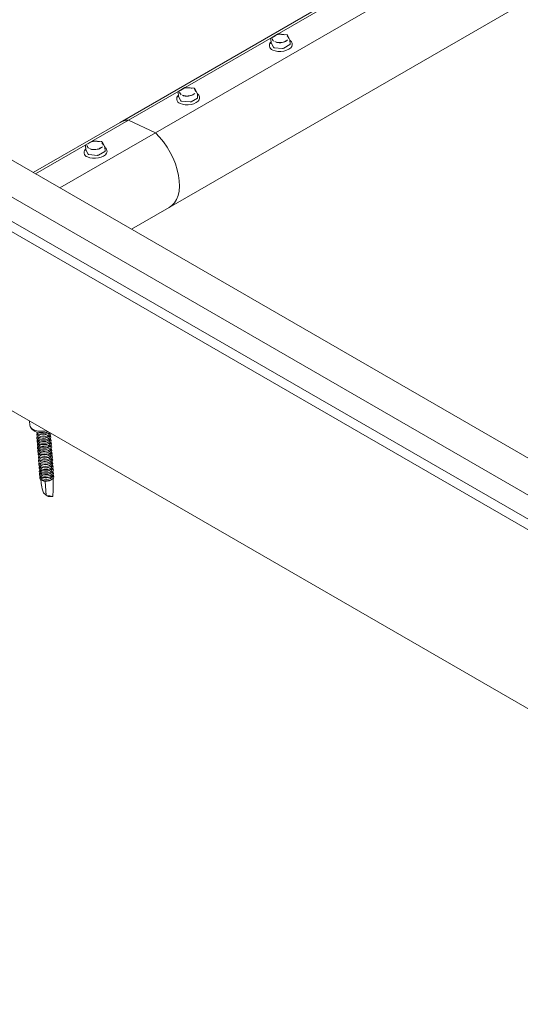
# Model space of a CAD drawing. Units: millimetres. Extents: x 150 to 8864, y 150 to 6150.
# Drawn here: x 6807 to 7037, y 5013 to 5464 of the extents above; entities that cross this region are included whole.
import ezdxf

# ---------------------------------------------------------------- set-up
doc = ezdxf.new("R2010")
doc.units = ezdxf.units.MM
doc.header["$LTSCALE"] = 30
doc.linetypes.add('SLD-Solid', pattern=[0])

msp = doc.modelspace()

# ---------------------------------------------------------------- linework, layer by layer
at = {"color": 7, "linetype": 'SLD-Solid', "lineweight": 15}
for p, q in [((7027.6333599, 5517.9264342), (6853.3315383, 5417.3041344)), ((7031.443076, 5518.9749508), (6857.1412545, 5418.352651)), ((7042.767386, 5512.5288208), (6869.4648795, 5412.4834133)), ((6875.8297098, 5378.3319356), (7108.8213942, 5512.835172)), ((6922.3216393, 5455.6108658), (6922.4572218, 5453.7430417)), ((6925.4280856, 5457.7298263), (6922.5703475, 5456.0800892)), ((6929.6170618, 5457.4454751), (6925.7227367, 5457.7948023)), ((6931.0528515, 5455.1785751), (6930.0162644, 5457.1776394)), ((6931.2432479, 5453.1167853), (6931.1076653, 5454.9846094)), ((7416.0766424, 5046.4621721), (6708.9698612, 5454.666228)), ((6921.6575896, 5452.4494826), (6921.6756402, 5452.2008131)), ((6922.4736195, 5453.6863543), (6923.5102066, 5451.68729)), ((6923.8624146, 5451.5195478), (6927.7567397, 5451.1702206)), ((6928.2390299, 5451.263107), (6931.096768, 5452.912844)), ((6929.1443464, 5454.5259926), (6929.3567212, 5454.6694409)), ((6932.1480863, 5452.960992), (6932.1300358, 5453.2096616)), ((6699.4846611, 5443.1364367), (7406.5914423, 5034.9323808)), ((7388.0851831, 5029.8248219), (6680.9784019, 5438.0288778)), ((6883.0016787, 5433.2375829), (6880.1439407, 5431.5878459)), ((6887.1906549, 5432.9532318), (6883.2963298, 5433.302559)), ((6888.6264446, 5430.6863318), (6887.5898576, 5432.685396)), ((6879.2311828, 5427.9572393), (6879.2492333, 5427.7085697)), ((6879.8952324, 5431.1186225), (6880.0308149, 5429.2507984)), ((6880.0472126, 5429.1941109), (6881.0837997, 5427.1950467)), ((6885.8126231, 5426.7708636), (6888.6703611, 5428.4206007)), ((6886.7179396, 5430.0337492), (6886.9303143, 5430.1771976)), ((6888.816841, 5428.6245419), (6888.6812585, 5430.492366)), ((6889.7216794, 5428.4687487), (6889.7036289, 5428.7174182)), ((6707.6163891, 5427.4172631), (7414.7231703, 5019.2132072)), ((6881.4360077, 5427.0273044), (6885.3303328, 5426.6779772)), ((6853.3315383, 5417.3041344), (6813.5107282, 5394.3160701)), ((6857.1412545, 5418.352651), (6814.5074459, 5393.7406772)), ((6857.1412545, 5418.352651), (6869.4648795, 5412.4834133)), ((6869.4648795, 5412.4834133), (6825.7527182, 5387.2489197)), ((6837.4688256, 5406.6263791), (6837.6044081, 5404.758555)), ((6840.5752718, 5408.7453396), (6837.7175338, 5407.0956025)), ((6844.7642481, 5408.4609884), (6840.8699229, 5408.8103156)), ((6844.2915327, 5405.5415059), (6844.5039074, 5405.6849542)), ((6846.2000378, 5406.1940884), (6845.1634507, 5408.1931527)), ((6846.3904341, 5404.1322986), (6846.2548516, 5406.0001227)), ((6836.8047759, 5403.4649959), (6836.8228264, 5403.2163264)), ((6837.6208058, 5404.7018676), (6838.6573928, 5402.7028033)), ((6839.0096009, 5402.5350611), (6842.903926, 5402.1857339)), ((6843.3862162, 5402.2786203), (6846.2439542, 5403.9283573)), ((6847.2952726, 5403.9765053), (6847.277222, 5404.2251749)), ((6858.5143855, 5368.3360117), (6875.8297098, 5378.3319356)), ((6718.7423631, 5334.1794984), (7356.8186958, 4965.8258721)), ((6811.8297083, 5280.4413179), (6811.9727159, 5278.4712035)), ((6812.3353731, 5277.522974), (6812.8661826, 5276.7893569)), ((6815.4467418, 5274.8121321), (6815.4662361, 5274.5435724)), ((6815.7210623, 5274.6329887), (6816.0884684, 5274.4280509)), ((6820.4525144, 5274.7448304), (6820.7864728, 5275.0006792)), ((6821.0515407, 5274.9490012), (6821.038762, 5275.1250443)), ((6815.5563171, 5273.3025907), (6815.5758114, 5273.0340309)), ((6815.6658924, 5271.7930492), (6815.6853868, 5271.5244895)), ((6815.7754678, 5270.2835077), (6815.7949621, 5270.014948)), ((6815.8306376, 5273.1234473), (6816.1980438, 5272.9185094)), ((6815.9402129, 5271.6139058), (6816.3076191, 5271.4089679)), ((6816.0497882, 5270.1043643), (6816.4171944, 5269.8994264)), ((6820.5620897, 5273.2352889), (6820.8960481, 5273.4911377)), ((6820.671665, 5271.7257474), (6821.0056234, 5271.9815963)), ((6820.7812404, 5270.2162059), (6821.1151987, 5270.4720548)), ((6821.1611161, 5273.4394597), (6821.1416217, 5273.7080194)), ((6821.2706914, 5271.9299182), (6821.251197, 5272.198478)), ((6821.3802667, 5270.4203768), (6821.3607724, 5270.6889365)), ((6815.8850431, 5268.7739662), (6815.9045374, 5268.5054065)), ((6815.9946184, 5267.2644247), (6816.0141127, 5266.995865)), ((6816.1041937, 5265.7548833), (6816.1236881, 5265.4863235)), ((6816.1593636, 5268.5948228), (6816.5267697, 5268.389885)), ((6816.2689389, 5267.0852814), (6816.6363451, 5266.8803435)), ((6816.3785142, 5265.5757399), (6816.7459204, 5265.370802)), ((6820.8908157, 5268.7066644), (6821.2247741, 5268.9625133)), ((6821.000391, 5267.197123), (6821.3343494, 5267.4529718)), ((6821.1099663, 5265.6875815), (6821.4439247, 5265.9434303)), ((6821.489842, 5268.9108353), (6821.4703477, 5269.179395)), ((6821.5994174, 5267.4012938), (6821.579923, 5267.6698535)), ((6821.7089927, 5265.8917523), (6821.6894983, 5266.160312)), ((6816.2137691, 5264.2453418), (6816.2332634, 5263.9767821)), ((6816.3233444, 5262.7358003), (6816.3428387, 5262.4672406)), ((6816.4329197, 5261.2262588), (6816.452414, 5260.9576991)), ((6816.4880895, 5264.0661984), (6816.8554957, 5263.8612605)), ((6816.5976649, 5262.5566569), (6816.965071, 5262.3517191)), ((6816.7072402, 5261.0471154), (6817.0746464, 5260.8421776)), ((6821.2195417, 5264.17804), (6821.5535, 5264.4338889)), ((6821.329117, 5262.6684985), (6821.6630754, 5262.9243474)), ((6821.4386923, 5261.158957), (6821.7726507, 5261.4148059)), ((6821.818568, 5264.3822109), (6821.7990737, 5264.6507706)), ((6821.9281433, 5262.8726694), (6821.908649, 5263.1412291)), ((6822.0377187, 5261.3631279), (6822.0182243, 5261.6316876)), ((6816.542495, 5259.7167173), (6816.5619894, 5259.4481576)), ((6816.6520704, 5258.2071759), (6816.6715647, 5257.9386162)), ((6816.7616457, 5256.6976344), (6816.78114, 5256.4290747)), ((6816.8168155, 5259.537574), (6817.1842217, 5259.3326361)), ((6816.9263908, 5258.0280325), (6817.293797, 5257.8230946)), ((6817.0359662, 5256.518491), (6817.4033723, 5256.3135531)), ((6821.5482676, 5259.6494156), (6821.882226, 5259.9052644)), ((6821.657843, 5258.1398741), (6821.9918013, 5258.3957229)), ((6821.7674183, 5256.6303326), (6822.1013767, 5256.8861815)), ((6822.147294, 5259.8535864), (6822.1277996, 5260.1221461)), ((6822.2568693, 5258.3440449), (6822.237375, 5258.6126047)), ((6822.3664446, 5256.8345035), (6822.3469503, 5257.1030632)), ((6816.871221, 5255.1880929), (6816.8907153, 5254.9195332)), ((6816.9807963, 5253.6785514), (6817.0318563, 5252.9751338)), ((6817.1455415, 5255.0089495), (6817.5129477, 5254.8040117)), ((6817.2551168, 5253.499408), (6817.5979232, 5253.3081919)), ((6819.0157345, 5252.8247533), (6819.487224, 5246.3293771)), ((6821.8769936, 5255.1207911), (6822.210952, 5255.37664)), ((6821.9865689, 5253.6112497), (6822.3205273, 5253.8670985)), ((6822.4760199, 5255.324962), (6822.4565256, 5255.5935217)), ((6822.617161, 5253.3805626), (6822.5661009, 5254.0839802)), ((6819.4749924, 5246.4978837), (6818.1882425, 5247.5204976)), ((6819.487224, 5246.3293771), (6820.3604791, 5245.7941642)), ((6820.3604791, 5245.7941642), (6822.40624, 5245.8101946))]:
    msp.add_line(p, q, dxfattribs=at)
at = {"color": 7, "linetype": 'SLD-Solid', "lineweight": 15, "flags": 128}
for points in [[(6921.9883874, 5453.2596167), (6922.0447739, 5453.494961), (6922.4271349, 5454.1575272)], [(6922.4736195, 5453.6863543), (6922.4610063, 5453.7194307), (6922.4572218, 5453.7430417)], [(6932.1480863, 5452.960992), (6932.1518743, 5452.8508601), (6931.97074, 5452.1271132), (6931.4448515, 5451.4342912), (6930.6100474, 5450.8196089), (6929.5232181, 5450.3249559), (6928.2584294, 5449.9840419), (6926.9018743, 5449.8200997), (6925.546, 5449.8443016), (6924.2832071, 5450.0549983), (6923.1995527, 5450.4378313)], [(6879.5619805, 5428.7673733), (6879.618367, 5429.0027176), (6880.0007281, 5429.6652839)], [(6880.0472126, 5429.1941109), (6880.0345994, 5429.2271873), (6880.0308149, 5429.2507984)], [(6889.7216794, 5428.4687487), (6889.7254675, 5428.3586168), (6889.5443331, 5427.6348698), (6889.0184446, 5426.9420479), (6888.1836405, 5426.3273656), (6887.0968113, 5425.8327126), (6885.8320225, 5425.4917985), (6884.4754675, 5425.3278563), (6883.1195932, 5425.3520582), (6881.8568002, 5425.562755), (6880.7731458, 5425.9455879)], [(6869.4648795, 5412.4834133), (6871.371643, 5410.5120943), (6873.1656158, 5408.3299424), (6874.8170023, 5405.9732003), (6876.2983748, 5403.4810107), (6877.5851296, 5400.894766), (6878.6558952, 5398.2574204), (6879.4928875, 5395.6127771), (6880.082205, 5393.0047606), (6880.41406, 5390.4766867), (6880.4829406, 5388.0705438), (6880.2877029, 5385.826295), (6879.8315895, 5383.7812146), (6879.122176, 5381.9692688), (6878.1712447, 5380.420552), (6876.9945896, 5379.1607864), (6875.8297098, 5378.3319356)], [(6869.4648795, 5412.4834133), (6871.371643, 5410.5120943), (6873.1656158, 5408.3299424), (6874.8170023, 5405.9732003), (6876.2983748, 5403.4810107), (6877.5851296, 5400.894766), (6878.6558952, 5398.2574204), (6879.4928875, 5395.6127771), (6880.082205, 5393.0047606), (6880.41406, 5390.4766867), (6880.4829406, 5388.0705438), (6880.2877029, 5385.826295), (6879.8315895, 5383.7812146), (6879.122176, 5381.9692688), (6878.1712447, 5380.420552), (6876.9945896, 5379.1607864), (6875.8297098, 5378.3319356)], [(6837.1355736, 5404.2751299), (6837.1919601, 5404.5104743), (6837.5743212, 5405.1730405)], [(6837.6208058, 5404.7018676), (6837.6081926, 5404.734944), (6837.6044081, 5404.758555)], [(6847.2952726, 5403.9765053), (6847.2990606, 5403.8663734), (6847.1179262, 5403.1426265), (6846.5920378, 5402.4498045), (6845.7572337, 5401.8351222), (6844.6704044, 5401.3404692), (6843.4056156, 5400.9995552), (6842.0490606, 5400.8356129), (6840.6931863, 5400.8598149), (6839.4303933, 5401.0705116), (6838.3467389, 5401.4533445)], [(6811.9727159, 5278.4712035), (6812.1101209, 5277.9162125), (6812.6159206, 5277.1982632), (6813.4573181, 5276.5875916), (6814.5814454, 5276.1225685), (6815.9176693, 5275.8324129), (6817.38203, 5275.7353565), (6818.8825164, 5275.8374976), (6819.5965307, 5275.9576267)], [(6820.3055695, 5275.5483074), (6819.4290919, 5275.3364371), (6818.0081361, 5275.1647119), (6816.5878933, 5275.1900628), (6815.2651508, 5275.4107621), (6814.1300512, 5275.8117696), (6813.2599498, 5276.3657572), (6812.8661826, 5276.7893569)], [(6820.9754672, 5275.1615836), (6820.7049738, 5274.9406797), (6819.908098, 5274.524392), (6818.9235992, 5274.2548366), (6817.8581631, 5274.1612243), (6816.827246, 5274.2536992), (6815.9425641, 5274.5222403), (6815.2999861, 5274.937747), (6814.9691455, 5275.4551927), (6814.9583707, 5275.4956306)], [(6821.4637164, 5274.8797233), (6821.5297055, 5274.5124538), (6821.3374479, 5273.9490472), (6820.8145491, 5273.4311382), (6820.0176734, 5273.0148505), (6819.0331746, 5272.7452952), (6817.9677384, 5272.6516828), (6816.9368214, 5272.7441577), (6816.0521394, 5273.0126988), (6815.4095614, 5273.4282055), (6815.0787208, 5273.9456512), (6815.0954693, 5274.5089626), (6815.3265929, 5274.9128098)], [(6821.0515407, 5274.9490012), (6821.0126604, 5274.6399658), (6820.6546064, 5274.1140881), (6819.9729974, 5273.6735923), (6819.0598885, 5273.3779698), (6818.0386001, 5273.2671462), (6817.0470628, 5273.3560886), (6816.2191894, 5273.6327851), (6815.6667886, 5274.0598661), (6815.4662361, 5274.5435724)], [(6816.0884684, 5274.4280509), (6816.5501773, 5274.2275233), (6817.4756404, 5274.041537)], [(6821.2459716, 5273.8249931), (6821.4800632, 5273.5507629), (6821.6392808, 5273.0029123), (6821.4470232, 5272.4395057), (6820.9241244, 5271.9215967), (6820.1272487, 5271.505309), (6819.1427499, 5271.2357537), (6818.0773137, 5271.1421413), (6817.0463967, 5271.2346162), (6816.1617147, 5271.5031573), (6815.5191368, 5271.918664), (6815.1882962, 5272.4361097), (6815.2050446, 5272.9994212), (6815.4361683, 5273.4032683)], [(6821.3555469, 5272.3154516), (6821.5896386, 5272.0412214), (6821.7488562, 5271.4933709), (6821.5565985, 5270.9299642), (6821.0336997, 5270.4120553), (6820.236824, 5269.9957675), (6819.2523252, 5269.7262122), (6818.186889, 5269.6325998), (6817.155972, 5269.7250747), (6816.27129, 5269.9936158), (6815.6287121, 5270.4091225), (6815.2978715, 5270.9265683), (6815.3146199, 5271.4898797), (6815.5457436, 5271.8937268)], [(6821.4651222, 5270.8059101), (6821.6992139, 5270.5316799), (6821.8584315, 5269.9838294), (6821.6661738, 5269.4204227), (6821.1432751, 5268.9025138), (6820.3463993, 5268.486226), (6819.3619005, 5268.2166707), (6818.2964643, 5268.1230584), (6817.2655473, 5268.2155333), (6816.3808654, 5268.4840744), (6815.7382874, 5268.8995811), (6815.4074468, 5269.4170268), (6815.4241953, 5269.9803382), (6815.6553189, 5270.3841853)], [(6821.1611161, 5273.4394597), (6821.1222357, 5273.1304243), (6820.7641817, 5272.6045466), (6820.0825727, 5272.1640508), (6819.1694638, 5271.8684283), (6818.1481754, 5271.7576047), (6817.1566382, 5271.8465472), (6816.3287647, 5272.1232436), (6815.7763639, 5272.5503246), (6815.5758114, 5273.0340309)], [(6821.2706914, 5271.9299182), (6821.231811, 5271.6208828), (6820.873757, 5271.0950051), (6820.192148, 5270.6545093), (6819.2790391, 5270.3588869), (6818.2577507, 5270.2480632), (6817.2662135, 5270.3370057), (6816.43834, 5270.6137021), (6815.8859392, 5271.0407831), (6815.6853868, 5271.5244895)], [(6821.3802667, 5270.4203768), (6821.3413863, 5270.1113414), (6820.9833323, 5269.5854636), (6820.3017234, 5269.1449678), (6819.3886145, 5268.8493454), (6818.3673261, 5268.7385217), (6817.3757888, 5268.8274642), (6816.5479153, 5269.1041606), (6815.9955145, 5269.5312417), (6815.7949621, 5270.014948)], [(6816.1980438, 5272.9185094), (6816.6597526, 5272.7179818), (6817.5852157, 5272.5319955)], [(6816.3076191, 5271.4089679), (6816.7693279, 5271.2084403), (6817.694791, 5271.0224541)], [(6816.4171944, 5269.8994264), (6816.8789032, 5269.6988988), (6817.8043664, 5269.5129126)], [(6821.5746975, 5269.2963687), (6821.8087892, 5269.0221384), (6821.9680068, 5268.4742879), (6821.7757492, 5267.9108812), (6821.2528504, 5267.3929723), (6820.4559747, 5266.9766846), (6819.4714759, 5266.7071293), (6818.4060397, 5266.6135169), (6817.3751227, 5266.7059918), (6816.4904407, 5266.9745329), (6815.8478627, 5267.3900396), (6815.5170221, 5267.9074853), (6815.5337706, 5268.4707967), (6815.7648942, 5268.8746439)], [(6821.6842729, 5267.7868272), (6821.9183645, 5267.512597), (6822.0775821, 5266.9647464), (6821.8853245, 5266.4013398), (6821.3624257, 5265.8834308), (6820.56555, 5265.4671431), (6819.5810512, 5265.1975878), (6818.515615, 5265.1039754), (6817.484698, 5265.1964503), (6816.600016, 5265.4649914), (6815.9574381, 5265.8804981), (6815.6265975, 5266.3979438), (6815.6433459, 5266.9612553), (6815.8744696, 5267.3651024)], [(6821.7938482, 5266.2772857), (6822.0279399, 5266.0030555), (6822.1871575, 5265.4552049), (6821.9948998, 5264.8917983), (6821.472001, 5264.3738893), (6820.6751253, 5263.9576016), (6819.6906265, 5263.6880463), (6818.6251903, 5263.5944339), (6817.5942733, 5263.6869088), (6816.7095913, 5263.9554499), (6816.0670134, 5264.3709566), (6815.7361728, 5264.8884023), (6815.7529212, 5265.4517138), (6815.9840449, 5265.8555609)], [(6821.489842, 5268.9108353), (6821.4509617, 5268.6017999), (6821.0929077, 5268.0759221), (6820.4112987, 5267.6354264), (6819.4981898, 5267.3398039), (6818.4769014, 5267.2289802), (6817.4853641, 5267.3179227), (6816.6574907, 5267.5946192), (6816.1050899, 5268.0217002), (6815.9045374, 5268.5054065)], [(6821.5994174, 5267.4012938), (6821.560537, 5267.0922584), (6821.202483, 5266.5663807), (6820.520874, 5266.1258849), (6819.6077651, 5265.8302624), (6818.5864767, 5265.7194388), (6817.5949395, 5265.8083812), (6816.767066, 5266.0850777), (6816.2146652, 5266.5121587), (6816.0141127, 5266.995865)], [(6821.7089927, 5265.8917523), (6821.6701123, 5265.5827169), (6821.3120583, 5265.0568392), (6820.6304493, 5264.6163434), (6819.7173404, 5264.3207209), (6818.696052, 5264.2098973), (6817.7045148, 5264.2988398), (6816.8766413, 5264.5755362), (6816.3242405, 5265.0026172), (6816.1236881, 5265.4863235)], [(6816.5267697, 5268.389885), (6816.9884786, 5268.1893573), (6817.9139417, 5268.0033711)], [(6816.6363451, 5266.8803435), (6817.0980539, 5266.6798159), (6818.023517, 5266.4938296)], [(6816.7459204, 5265.370802), (6817.2076292, 5265.1702744), (6818.1330923, 5264.9842882)], [(6821.9034235, 5264.7677442), (6822.1375152, 5264.493514), (6822.2967328, 5263.9456635), (6822.1044751, 5263.3822568), (6821.5815764, 5262.8643479), (6820.7847006, 5262.4480601), (6819.8002018, 5262.1785048), (6818.7347656, 5262.0848924), (6817.7038486, 5262.1773674), (6816.8191667, 5262.4459085), (6816.1765887, 5262.8614152), (6815.8457481, 5263.3788609), (6815.8624966, 5263.9421723), (6816.0936202, 5264.3460194)], [(6822.0129988, 5263.2582028), (6822.2470905, 5262.9839725), (6822.4063081, 5262.436122), (6822.2140505, 5261.8727153), (6821.6911517, 5261.3548064), (6820.894276, 5260.9385186), (6819.9097772, 5260.6689633), (6818.844341, 5260.575351), (6817.813424, 5260.6678259), (6816.928742, 5260.936367), (6816.286164, 5261.3518737), (6815.9553234, 5261.8693194), (6815.9720719, 5262.4326308), (6816.2031955, 5262.8364779)], [(6822.1225742, 5261.7486613), (6822.3566658, 5261.474431), (6822.5158834, 5260.9265805), (6822.3236258, 5260.3631738), (6821.800727, 5259.8452649), (6821.0038513, 5259.4289772), (6820.0193525, 5259.1594219), (6818.9539163, 5259.0658095), (6817.9229993, 5259.1582844), (6817.0383173, 5259.4268255), (6816.3957394, 5259.8423322), (6816.0648988, 5260.3597779), (6816.0816472, 5260.9230893), (6816.3127709, 5261.3269365)], [(6821.818568, 5264.3822109), (6821.7796876, 5264.0731755), (6821.4216336, 5263.5472977), (6820.7400247, 5263.1068019), (6819.8269158, 5262.8111795), (6818.8056274, 5262.7003558), (6817.8140901, 5262.7892983), (6816.9862166, 5263.0659947), (6816.4338158, 5263.4930758), (6816.2332634, 5263.9767821)], [(6821.9281433, 5262.8726694), (6821.889263, 5262.563634), (6821.531209, 5262.0377562), (6820.8496, 5261.5972604), (6819.9364911, 5261.301638), (6818.9152027, 5261.1908143), (6817.9236654, 5261.2797568), (6817.095792, 5261.5564533), (6816.5433912, 5261.9835343), (6816.3428387, 5262.4672406)], [(6822.0377187, 5261.3631279), (6821.9988383, 5261.0540925), (6821.6407843, 5260.5282148), (6820.9591753, 5260.087719), (6820.0460664, 5259.7920965), (6819.024778, 5259.6812728), (6818.0332408, 5259.7702153), (6817.2053673, 5260.0469118), (6816.6529665, 5260.4739928), (6816.452414, 5260.9576991)], [(6816.8554957, 5263.8612605), (6817.3172045, 5263.6607329), (6818.2426677, 5263.4747467)], [(6816.965071, 5262.3517191), (6817.4267799, 5262.1511914), (6818.352243, 5261.9652052)], [(6817.0746464, 5260.8421776), (6817.5363552, 5260.6416499), (6818.4618183, 5260.4556637)], [(6822.2321495, 5260.2391198), (6822.4662412, 5259.9648896), (6822.6254588, 5259.417039), (6822.4332011, 5258.8536324), (6821.9103023, 5258.3357234), (6821.1134266, 5257.9194357), (6820.1289278, 5257.6498804), (6819.0634916, 5257.556268), (6818.0325746, 5257.6487429), (6817.1478926, 5257.917284), (6816.5053147, 5258.3327907), (6816.1744741, 5258.8502364), (6816.1912225, 5259.4135479), (6816.4223462, 5259.817395)], [(6822.3417248, 5258.7295783), (6822.5758165, 5258.4553481), (6822.7350341, 5257.9074976), (6822.5427764, 5257.3440909), (6822.0198777, 5256.826182), (6821.2230019, 5256.4098942), (6820.2385031, 5256.1403389), (6819.1730669, 5256.0467265), (6818.1421499, 5256.1392014), (6817.257468, 5256.4077425), (6816.61489, 5256.8232492), (6816.2840494, 5257.3406949), (6816.3007979, 5257.9040064), (6816.5319215, 5258.3078535)], [(6822.4513001, 5257.2200368), (6822.6853918, 5256.9458066), (6822.8446094, 5256.3979561), (6822.6523518, 5255.8345494), (6822.129453, 5255.3166405), (6821.3325773, 5254.9003527), (6820.3480785, 5254.6307974), (6819.2826423, 5254.537185), (6818.2517253, 5254.62966), (6817.3670433, 5254.8982011), (6816.7244653, 5255.3137078), (6816.3936247, 5255.8311535), (6816.4103732, 5256.3944649), (6816.6414968, 5256.798312)], [(6822.147294, 5259.8535864), (6822.1084136, 5259.544551), (6821.7503596, 5259.0186733), (6821.0687506, 5258.5781775), (6820.1556417, 5258.282555), (6819.1343533, 5258.1717314), (6818.1428161, 5258.2606738), (6817.3149426, 5258.5373703), (6816.7625418, 5258.9644513), (6816.5619894, 5259.4481576)], [(6822.2568693, 5258.3440449), (6822.2179889, 5258.0350095), (6821.8599349, 5257.5091318), (6821.178326, 5257.068636), (6820.2652171, 5256.7730136), (6819.2439287, 5256.6621899), (6818.2523914, 5256.7511324), (6817.4245179, 5257.0278288), (6816.8721171, 5257.4549098), (6816.6715647, 5257.9386162)], [(6822.3664446, 5256.8345035), (6822.3275643, 5256.5254681), (6821.9695103, 5255.9995903), (6821.2879013, 5255.5590945), (6820.3747924, 5255.2634721), (6819.353504, 5255.1526484), (6818.3619667, 5255.2415909), (6817.5340933, 5255.5182873), (6816.9816925, 5255.9453684), (6816.78114, 5256.4290747)], [(6817.1842217, 5259.3326361), (6817.6459305, 5259.1321085), (6818.5713936, 5258.9461222)], [(6817.293797, 5257.8230946), (6817.7555058, 5257.622567), (6818.680969, 5257.4365808)], [(6817.4033723, 5256.3135531), (6817.8650812, 5256.1130255), (6818.7905443, 5255.9270393)], [(6822.5608755, 5255.7104954), (6822.7949671, 5255.4362651), (6822.9541847, 5254.8884146), (6822.7619271, 5254.3250079), (6822.2390283, 5253.807099), (6821.4421526, 5253.3908113), (6820.4576538, 5253.1212559), (6819.3922176, 5253.0276436), (6818.3613006, 5253.1201185), (6817.4766186, 5253.3886596), (6816.8340407, 5253.8041663), (6816.5032001, 5254.321612), (6816.5199485, 5254.8849234), (6816.7510722, 5255.2887706)], [(6822.4760199, 5255.324962), (6822.4371396, 5255.0159266), (6822.0790856, 5254.4900488), (6821.3974766, 5254.049553), (6820.4843677, 5253.7539306), (6819.4630793, 5253.6431069), (6818.4715421, 5253.7320494), (6817.6436686, 5254.0087459), (6817.0912678, 5254.4358269), (6816.8907153, 5254.9195332)], [(6817.5129477, 5254.8040117), (6817.9746565, 5254.603484), (6818.9001196, 5254.4174978)]]:
    msp.add_lwpolyline(points, dxfattribs=at)
at = {"color": 7, "linetype": 'SLD-Solid', "lineweight": 15}
for centre, radius, start, end in [((6922.8203272, 5455.6470648), 0.5, 119.997311734, 184.151731949), ((6927.0001483, 5451.0298802), 6.6484916, 95.055706344, 106.747033467), ((6925.6780652, 5457.2968019), 0.5, 84.874195364, 119.997311734), ((6929.5723904, 5456.9474747), 0.5, 27.40837139, 84.874195364), ((6930.6089774, 5454.9484104), 0.5, 4.151731949, 27.40837139), ((6923.9374799, 5452.6158138), 2.2995966, 190.396947314, 251.2829882), ((6923.853799, 5451.955094), 0.4356314, 217.93367981, 271.133226373), ((6926.3643772, 5459.0193249), 5.2007451, 245.298292447, 277.978649892), ((6927.8435265, 5452.018132), 0.8523413, 264.155922222, 297.646817589), ((6931.0008062, 5453.1363431), 0.2432292, 293.236800793, 355.387938907), ((6884.5737414, 5426.5376369), 6.6484916, 95.055706344, 106.747033467), ((6883.2516584, 5432.8045585), 0.5, 84.874195364, 119.997311734), ((6887.1459835, 5432.4552313), 0.5, 27.40837139, 84.874195364), ((6881.511073, 5428.1235704), 2.2995966, 190.396947314, 251.2829882), ((6880.3939203, 5431.1548215), 0.5, 119.997311734, 184.151731949), ((6883.9379703, 5434.5270815), 5.2007451, 245.298292447, 277.978649892), ((6888.1825706, 5430.456167), 0.5, 4.151731949, 27.40837139), ((6888.5743993, 5428.6440997), 0.2432292, 293.236800793, 355.387938907), ((6881.4273921, 5427.4628506), 0.4356314, 217.93367981, 271.133226373), ((6885.4171196, 5427.5258887), 0.8523413, 264.155922222, 297.646817589), ((6857.2947642, 5410.3494484), 8.0046747, 91.098857536, 119.677262487), ((6837.9675135, 5406.6625781), 0.5, 119.997311734, 184.151731949), ((6841.5115634, 5410.0348382), 5.2007451, 245.298292447, 277.978649892), ((6842.1473345, 5402.0453935), 6.6484916, 95.055706344, 106.747033467), ((6840.8252515, 5408.3123152), 0.5, 84.874195364, 119.997311734), ((6844.7195766, 5407.9629879), 0.5, 27.40837139, 84.874195364), ((6845.7561637, 5405.9639237), 0.5, 4.151731949, 27.40837139), ((6839.0846661, 5403.6313271), 2.2995966, 190.396947314, 251.2829882), ((6839.0009853, 5402.9706073), 0.4356314, 217.93367981, 271.133226372), ((6842.9907127, 5403.0336453), 0.8523413, 264.155922222, 297.646817589), ((6846.1479925, 5404.1518563), 0.2432292, 293.236800793, 355.387938907), ((6817.9642312, 5278.957674), 4.2286638, 240.349442414, 305.077512144), ((6818.0335904, 5278.3317146), 4.326307, 262.590107568, 303.994949469), ((6818.1431657, 5276.8221731), 4.326307, 262.590107568, 303.994949469), ((6818.252741, 5275.3126317), 4.326307, 262.590107568, 303.994949469), ((6818.3623164, 5273.8030902), 4.326307, 262.590107568, 303.994949469), ((6818.4718917, 5272.2935487), 4.326307, 262.590107568, 303.994949469), ((6818.581467, 5270.7840072), 4.326307, 262.590107568, 303.994949469), ((6818.6910423, 5269.2744658), 4.326307, 262.590107568, 303.994949469), ((6818.8006177, 5267.7649243), 4.326307, 262.590107568, 303.994949469), ((6818.910193, 5266.2553828), 4.326307, 262.590107568, 303.994949469), ((6819.0197683, 5264.7458413), 4.326307, 262.590107568, 303.994949469), ((6819.1293436, 5263.2362998), 4.326307, 262.590107568, 303.994949469), ((6819.238919, 5261.7267584), 4.326307, 262.590107568, 303.994949469), ((6819.3484943, 5260.2172169), 4.326307, 262.590107568, 303.994949469), ((6819.5190487, 5257.2673397), 4.410856, 246.985410773, 304.015684272), ((6819.4580696, 5258.7076754), 4.326307, 262.590107568, 303.994949469)]:
    msp.add_arc(centre, radius, start, end, dxfattribs=at)
for centre, major_axis, ratio, start_param, end_param in [((6820.3604791, 5245.7941642), (-3.0129617, 8.8097893), 0.1660644938, 0.4150925077, 1.317151931), ((6819.9575178, 5255.7674051), (3.5403237, 1.0537467), 0.7634878334, 3.7814573563, 3.8507251959), ((6819.6958782, 5254.9498984), (2.7404873, 0.6473636), 0.7438685552, 3.7861455242, 4.2915060345), ((6820.3604791, 5245.7941642), (1.1597963, 11.0659811), 0.1827493205, 4.7329884682, 5.4867406222), ((6820.3604791, 5245.7941642), (2.8352162, -0.4042931), 0.1502936924, 0.7864197942, 1.9052433961)]:
    msp.add_ellipse(centre, major_axis=major_axis, ratio=ratio, start_param=start_param, end_param=end_param, dxfattribs=at)
for points, knots in [([(6922.9936732, 5455.6778461), (6922.9939109, 5455.6765003), (6923.0247663, 5455.5017919), (6923.1559011, 5455.0655311), (6923.4209794, 5454.6877439), (6923.6208657, 5454.4674142), (6923.6219399, 5454.4662302)], [0, 0, 0, 0, 0.0031655964, 0.4109318997, 0.9968344036, 1, 1, 1, 1]), ([(6925.0844074, 5457.3963846), (6925.0822937, 5457.3954859), (6924.8079041, 5457.2788133), (6924.1749691, 5456.9558209), (6923.6335235, 5456.6189392), (6923.3538595, 5456.397682), (6923.3523566, 5456.396493)], [0, 0, 0, 0, 0.0031655964, 0.4109318997, 0.9968344036, 1, 1, 1, 1]), ([(6928.7745723, 5457.4407816), (6928.7722209, 5457.4412283), (6928.4669791, 5457.4992207), (6927.7248018, 5457.5922603), (6926.9209701, 5457.6511023), (6926.4415092, 5457.6525556), (6926.416832, 5457.6525106), (6926.4142549, 5457.6525059)], [0, 0, 0, 0, 0.00316519972, 0.410880401, 0.96969135274, 0.99683480028, 1, 1, 1, 1]), ([(6930.0153196, 5455.0479932), (6930.0138168, 5455.0468034), (6929.734163, 5454.8254057), (6929.1952999, 5454.4529474), (6928.5597785, 5454.1655856), (6928.2853826, 5454.0489996), (6928.2832688, 5454.0481015)], [0, 0, 0, 0, 0.0031655964, 0.5890681003, 0.9968344036, 1, 1, 1, 1]), ([(6929.7457364, 5456.978256), (6929.7468106, 5456.9770712), (6929.8862571, 5456.8232767), (6930.1683532, 5456.4281797), (6930.3250285, 5456.02952), (6930.3715778, 5455.780369), (6930.3737654, 5455.7679853), (6930.374003, 5455.76664)], [0, 0, 0, 0, 0.003165216, 0.4108825208, 0.9708624032, 0.996834784, 1, 1, 1, 1]), ([(6932.1305821, 5453.186751), (6932.082416, 5453.4357343), (6931.9864405, 5453.9318572), (6931.5973026, 5454.4746875), (6931.2386468, 5454.7183881), (6931.121197, 5454.7981933)], [0, 0, 0, 0, 0.4038909087, 0.804790887, 1, 1, 1, 1]), ([(6922.4264927, 5454.1663743), (6922.3442346, 5454.096496), (6922.032872, 5453.8319936), (6921.7684148, 5453.2832477), (6921.5986732, 5452.7329998), (6921.6737093, 5452.4516266), (6921.6863241, 5452.4043233)], [0, 0, 0, 0, 0.1434586469, 0.5430177483, 0.9231739999, 1, 1, 1, 1]), ([(6924.5931039, 5454.0037046), (6924.5954554, 5454.0032571), (6924.9007035, 5453.9451779), (6925.6453738, 5453.8177942), (6926.4468606, 5453.7912565), (6926.9261674, 5453.7919245), (6926.9508443, 5453.791975), (6926.9534214, 5453.7919803)], [0, 0, 0, 0, 0.00316519972, 0.410880401, 0.96969135274, 0.99683480028, 1, 1, 1, 1]), ([(6928.0393763, 5454.0660056), (6927.7295814, 5453.9842298), (6927.3528039, 5453.8847729), (6926.953815, 5453.8752893), (6926.8828838, 5453.8736034)], [0, 0, 0, 0, 0.8222226465, 1, 1, 1, 1]), ([(6929.1765595, 5454.5735217), (6929.0836024, 5454.5094209), (6928.7964315, 5454.3113952), (6928.3706351, 5454.1302448), (6928.0461391, 5454.0673171), (6928.0393763, 5454.0660056)], [0, 0, 0, 0, 0.31910603613, 0.98580946145, 1, 1, 1, 1]), ([(6882.6580006, 5432.9041413), (6882.6558868, 5432.9032425), (6882.3814972, 5432.7865699), (6881.7485622, 5432.4635775), (6881.2071166, 5432.1266958), (6880.9274526, 5431.9054387), (6880.9259497, 5431.9042496)], [0, 0, 0, 0, 0.0031655964, 0.4109318997, 0.9968344036, 1, 1, 1, 1]), ([(6886.3481654, 5432.9485383), (6886.345814, 5432.948985), (6886.0405722, 5433.0069773), (6885.2983949, 5433.100017), (6884.4945632, 5433.1588589), (6884.0151024, 5433.1603122), (6883.9904251, 5433.1602672), (6883.987848, 5433.1602625)], [0, 0, 0, 0, 0.0031651997, 0.410880401, 0.9696913527, 0.9968348003, 1, 1, 1, 1]), ([(6887.3193295, 5432.4860126), (6887.3204037, 5432.4848279), (6887.4598502, 5432.3310334), (6887.7419463, 5431.9359363), (6887.8986217, 5431.5372766), (6887.945171, 5431.2881257), (6887.9473585, 5431.2757419), (6887.9475961, 5431.2743967)], [0, 0, 0, 0, 0.003165216, 0.4108825208, 0.9708624032, 0.996834784, 1, 1, 1, 1]), ([(6880.0000859, 5429.6741309), (6879.9178277, 5429.6042526), (6879.6064652, 5429.3397502), (6879.3420079, 5428.7910044), (6879.1722663, 5428.2407565), (6879.2473024, 5427.9593832), (6879.2599172, 5427.9120799)], [0, 0, 0, 0, 0.1434586469, 0.5430177483, 0.9231739999, 1, 1, 1, 1]), ([(6880.5672663, 5431.1856028), (6880.567504, 5431.1842569), (6880.5983595, 5431.0095485), (6880.7294942, 5430.5732877), (6880.9945725, 5430.1955005), (6881.1944588, 5429.9751709), (6881.195533, 5429.9739869)], [0, 0, 0, 0, 0.0031655964, 0.4109318997, 0.9968344036, 1, 1, 1, 1]), ([(6882.166697, 5429.5114612), (6882.1690485, 5429.5110138), (6882.4742966, 5429.4529345), (6883.2189669, 5429.3255508), (6884.0204537, 5429.2990131), (6884.4997606, 5429.2996811), (6884.5244374, 5429.2997317), (6884.5270145, 5429.2997369)], [0, 0, 0, 0, 0.0031651997, 0.410880401, 0.9696913527, 0.9968348003, 1, 1, 1, 1]), ([(6885.6129694, 5429.5737622), (6885.3031745, 5429.4919865), (6884.926397, 5429.3925295), (6884.5274081, 5429.383046), (6884.4564769, 5429.38136)], [0, 0, 0, 0, 0.8222226465, 1, 1, 1, 1]), ([(6886.7501526, 5430.0812784), (6886.6571955, 5430.0171775), (6886.3700246, 5429.8191518), (6885.9442282, 5429.6380015), (6885.6197323, 5429.5750737), (6885.6129694, 5429.5737622)], [0, 0, 0, 0, 0.31910603613, 0.98580946145, 1, 1, 1, 1]), ([(6887.5889127, 5430.5557498), (6887.5874099, 5430.55456), (6887.3077561, 5430.3331624), (6886.768893, 5429.9607041), (6886.1333716, 5429.6733423), (6885.8589757, 5429.5567563), (6885.8568619, 5429.5558582)], [0, 0, 0, 0, 0.0031655964, 0.5890681003, 0.9968344036, 1, 1, 1, 1]), ([(6889.7041752, 5428.6945076), (6889.6560091, 5428.943491), (6889.5600337, 5429.4396139), (6889.1708957, 5429.9824442), (6888.8122399, 5430.2261448), (6888.6947901, 5430.3059499)], [0, 0, 0, 0, 0.4038909087, 0.804790887, 1, 1, 1, 1]), ([(6837.573679, 5405.1818876), (6837.4914208, 5405.1120093), (6837.1800583, 5404.8475069), (6836.915601, 5404.298761), (6836.7458595, 5403.7485131), (6836.8208956, 5403.4671399), (6836.8335103, 5403.4198365)], [0, 0, 0, 0, 0.1434586469, 0.5430177483, 0.9231739999, 1, 1, 1, 1]), ([(6838.1408595, 5406.6933594), (6838.1410972, 5406.6920135), (6838.1719526, 5406.5173051), (6838.3030873, 5406.0810444), (6838.5681656, 5405.7032572), (6838.768052, 5405.4829275), (6838.7691261, 5405.4817435)], [0, 0, 0, 0, 0.0031655964, 0.4109318997, 0.9968344036, 1, 1, 1, 1]), ([(6840.2315937, 5408.4118979), (6840.2294799, 5408.4109991), (6839.9550903, 5408.2943266), (6839.3221553, 5407.9713342), (6838.7807098, 5407.6344525), (6838.5010458, 5407.4131953), (6838.4995429, 5407.4120063)], [0, 0, 0, 0, 0.0031655964, 0.4109318997, 0.9968344036, 1, 1, 1, 1]), ([(6843.9217586, 5408.4562949), (6843.9194072, 5408.4567416), (6843.6141653, 5408.514734), (6842.871988, 5408.6077736), (6842.0681563, 5408.6666156), (6841.5886955, 5408.6680689), (6841.5640182, 5408.6680239), (6841.5614411, 5408.6680192)], [0, 0, 0, 0, 0.0031651997, 0.410880401, 0.9696913527, 0.9968348003, 1, 1, 1, 1]), ([(6843.1865626, 5405.0815189), (6842.8767676, 5404.9997431), (6842.4999902, 5404.9002862), (6842.1010013, 5404.8908026), (6842.0300701, 5404.8891167)], [0, 0, 0, 0, 0.8222226465, 1, 1, 1, 1]), ([(6844.3237457, 5405.589035), (6844.2307886, 5405.5249342), (6843.9436178, 5405.3269085), (6843.5178213, 5405.1457581), (6843.1933254, 5405.0828303), (6843.1865626, 5405.0815189)], [0, 0, 0, 0, 0.31910603613, 0.98580946145, 1, 1, 1, 1]), ([(6845.1625059, 5406.0635065), (6845.161003, 5406.0623167), (6844.8813492, 5405.840919), (6844.3424861, 5405.4684607), (6843.7069648, 5405.1810989), (6843.4325689, 5405.0645129), (6843.4304551, 5405.0636148)], [0, 0, 0, 0, 0.0031655964, 0.5890681003, 0.9968344036, 1, 1, 1, 1]), ([(6844.8929226, 5407.9937692), (6844.8939968, 5407.9925845), (6845.0334433, 5407.83879), (6845.3155394, 5407.4436929), (6845.4722148, 5407.0450333), (6845.5187641, 5406.7958823), (6845.5209516, 5406.7834986), (6845.5211893, 5406.7821533)], [0, 0, 0, 0, 0.003165216, 0.4108825208, 0.9708624032, 0.996834784, 1, 1, 1, 1]), ([(6847.2777683, 5404.2022643), (6847.2296023, 5404.4512476), (6847.1336268, 5404.9473705), (6846.7444888, 5405.4902008), (6846.385833, 5405.7339014), (6846.2683833, 5405.8137066)], [0, 0, 0, 0, 0.4038909087, 0.804790887, 1, 1, 1, 1]), ([(6839.7402902, 5405.0192178), (6839.7426416, 5405.0187704), (6840.0478897, 5404.9606912), (6840.7925601, 5404.8333074), (6841.5940468, 5404.8067697), (6842.0733537, 5404.8074378), (6842.0980306, 5404.8074883), (6842.1006076, 5404.8074936)], [0, 0, 0, 0, 0.0031651997, 0.410880401, 0.9696913527, 0.9968348003, 1, 1, 1, 1])]:
    msp.add_open_spline(points, degree=3, knots=knots, dxfattribs=at)

doc.saveas('drawing.dxf')
